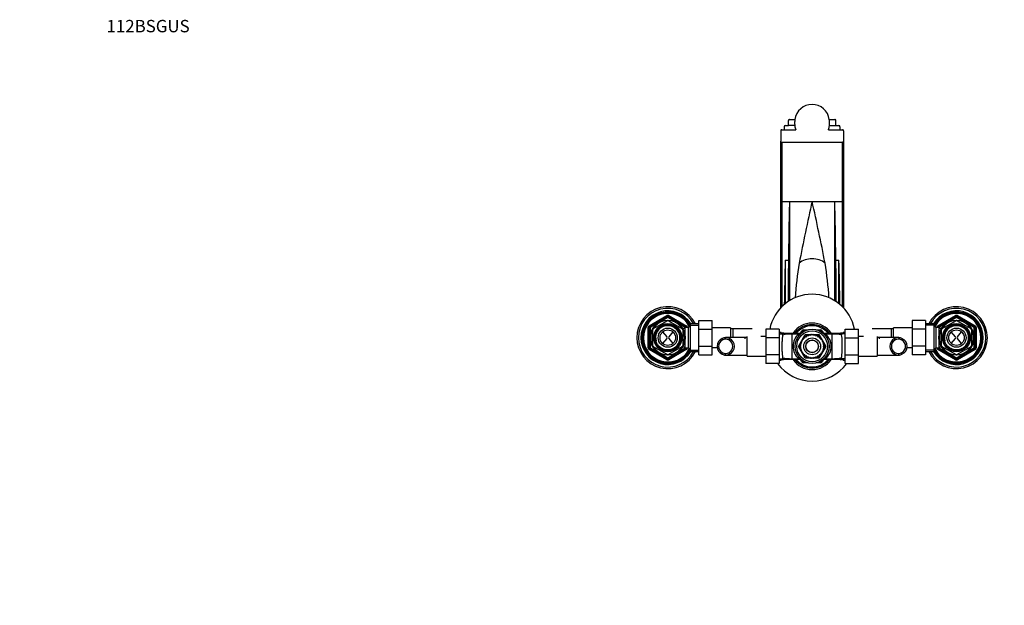
# Paper-space layout 'Layout1' of a CAD drawing. Units: millimetres. Extents: x 0 to 1638, y 0 to 2354.
# Drawn here: x 0 to 955, y 1787 to 2354 of the extents above; entities that cross this region are included whole.
import ezdxf
from ezdxf import colors
from ezdxf.entities.mleader import LeaderData, LeaderLine
from ezdxf.math import Vec2, Vec3

# ---------------------------------------------------------------- set-up
doc = ezdxf.new("R2010")
doc.units = ezdxf.units.MM
doc.layers.add('DV4_Défaut', color=7, linetype='Continuous')
doc.layers.add('Défaut', color=7, linetype='Continuous')

# ---------------------------------------------------------------- blocks, each defined once
blk = doc.blocks.new('_DOT')
at = {"color": 0}
blk.add_line((0, 0), (-1, 0), dxfattribs=at)
at = {"color": 0, "const_width": 0.333}
blk.add_lwpolyline([(-0.1665, 0, 1), (0.1665, 0, 1)], format="xyb", close=True, dxfattribs=at)
blk = doc.blocks.new('SE3')
at = {"layer": 'DV4_Défaut', "color": 7, "linetype": 'Continuous'}
for p, q in [((745.49, 2251.32), (745.49, 2256.25)), ((746.49, 2257.32), (751.8, 2257.32)), ((751.49, 2253.88), (751.66, 2251.32)), ((785.18, 2257.32), (790.49, 2257.32)), ((785.32, 2251.32), (785.49, 2253.88)), ((791.49, 2251.32), (791.49, 2256.25)), ((737.99, 2246.23), (737.99, 2236.44)), ((738.99, 2247.32), (741.49, 2247.32)), ((741.49, 2250.26), (741.49, 2247.32)), ((741.49, 2247.32), (752.62, 2247.32)), ((742.49, 2251.32), (745.49, 2251.32)), ((751.66, 2251.32), (745.49, 2251.32)), ((784.35, 2247.32), (795.49, 2247.32)), ((785.32, 2251.32), (791.49, 2251.32)), ((791.49, 2251.32), (794.49, 2251.32)), ((795.49, 2250.26), (795.49, 2247.32)), ((795.49, 2247.32), (797.99, 2247.32)), ((798.99, 2246.23), (798.99, 2236.44)), ((737.99, 2177.71), (737.99, 2236.44)), ((738.99, 2235.32), (768.47, 2235.32)), ((738.99, 2235.32), (738.99, 2177.91)), ((768.47, 2235.32), (768.49, 2235.32)), ((768.49, 2235.32), (768.51, 2235.32)), ((768.51, 2235.32), (797.99, 2235.32)), ((797.99, 2177.91), (797.99, 2235.32)), ((798.99, 2236.44), (798.99, 2177.71)), ((737.99, 2074.75), (737.99, 2177.71)), ((738.99, 2177.91), (746.49, 2177.91)), ((738.99, 2177.91), (738.99, 2075.78)), ((746.49, 2177.91), (768.49, 2177.91)), ((746.49, 2177.91), (746.49, 2081.66)), ((768.49, 2177.91), (790.49, 2177.91)), ((790.49, 2177.91), (797.99, 2177.91)), ((790.49, 2081.66), (790.49, 2177.91)), ((797.99, 2075.78), (797.99, 2177.91)), ((798.99, 2177.71), (798.99, 2074.75)), ((742.49, 2120.97), (745.52, 2120.97)), ((742.49, 2120.97), (742.49, 2078.86)), ((791.46, 2120.97), (794.49, 2120.97)), ((794.49, 2078.86), (794.49, 2120.97)), ((745.49, 2081.02), (745.49, 2112.86)), ((791.49, 2112.86), (791.49, 2081.02)), ((610.49, 2057.43), (627.49, 2067.24)), ((610.99, 2056.56), (627.99, 2066.38)), ((614.06, 2054.29), (628.41, 2062.58)), ((628.49, 2065.51), (620.49, 2060.89)), ((627.99, 2066.38), (627.49, 2067.24)), ((627.99, 2066.38), (628.49, 2065.51)), ((628.99, 2066.38), (628.49, 2065.51)), ((636.48, 2060.89), (628.49, 2065.51)), ((628.56, 2062.58), (642.91, 2054.29)), ((629.49, 2067.24), (628.99, 2066.38)), ((628.99, 2066.38), (645.99, 2056.56)), ((629.49, 2067.24), (646.49, 2057.43)), ((658.49, 2062.6), (671.49, 2062.6)), ((658.49, 2054.25), (658.49, 2062.6)), ((671.49, 2054.25), (671.49, 2062.6)), ((865.49, 2062.62), (865.49, 2054.25)), ((878.49, 2062.62), (865.49, 2062.62)), ((878.49, 2062.62), (878.49, 2054.25)), ((890.49, 2057.43), (907.49, 2067.24)), ((890.99, 2056.56), (907.99, 2066.38)), ((894.06, 2054.29), (908.41, 2062.58)), ((908.49, 2065.51), (900.49, 2060.89)), ((907.49, 2067.24), (907.99, 2066.38)), ((908.49, 2065.51), (907.99, 2066.38)), ((908.49, 2065.51), (908.99, 2066.38)), ((916.48, 2060.89), (908.49, 2065.51)), ((908.56, 2062.58), (922.91, 2054.29)), ((908.99, 2066.38), (909.49, 2067.24)), ((908.99, 2066.38), (925.99, 2056.56)), ((909.49, 2067.24), (926.49, 2057.43)), ((609.49, 2036.06), (609.49, 2055.69)), ((610.49, 2055.69), (609.49, 2055.69)), ((610.99, 2056.56), (610.49, 2057.43)), ((610.49, 2036.06), (610.49, 2055.69)), ((610.49, 2055.69), (611.49, 2055.69)), ((610.99, 2056.56), (611.49, 2055.69)), ((619.48, 2060.31), (611.49, 2055.69)), ((611.49, 2055.69), (611.49, 2046.46)), ((613.99, 2037.59), (613.99, 2054.16)), ((645.49, 2055.69), (637.49, 2060.31)), ((645.49, 2054.88), (642.92, 2054.88)), ((642.99, 2054.16), (642.99, 2037.59)), ((645.49, 2046.46), (645.49, 2055.88)), ((648.47, 2055.88), (645.49, 2055.88)), ((645.59, 2055.88), (645.99, 2056.56)), ((646.49, 2057.43), (645.99, 2056.56)), ((650.49, 2059.38), (648.47, 2055.88)), ((648.47, 2035.88), (648.47, 2055.88)), ((649.66, 2057.94), (658.49, 2057.94)), ((650.49, 2032.38), (650.49, 2059.38)), ((658.49, 2059.38), (650.49, 2059.38)), ((658.49, 2054.25), (671.49, 2054.25)), ((658.49, 2037.51), (658.49, 2054.25)), ((689.49, 2055.38), (671.49, 2055.38)), ((671.49, 2037.51), (671.49, 2054.25)), ((689.49, 2055.38), (689.49, 2045.98)), ((691.49, 2054.38), (689.49, 2054.38)), ((691.49, 2054.38), (691.49, 2045.98)), ((710.25, 2054.38), (691.49, 2054.38)), ((723.49, 2054.22), (723.49, 2045.85)), ((736.49, 2054.22), (723.49, 2054.22)), ((736.49, 2054.22), (736.49, 2045.85)), ((760.4, 2053.48), (764.46, 2053.48)), ((760.4, 2053.48), (760.4, 2052.48)), ((772.52, 2053.48), (776.57, 2053.48)), ((776.57, 2053.48), (776.57, 2052.48)), ((800.49, 2054.2), (813.49, 2054.2)), ((800.49, 2045.85), (800.49, 2054.2)), ((813.49, 2045.85), (813.49, 2054.2)), ((845.49, 2054.38), (826.73, 2054.38)), ((845.49, 2045.98), (845.49, 2054.38)), ((847.49, 2054.38), (845.49, 2054.38)), ((847.49, 2045.98), (847.49, 2055.38)), ((865.49, 2055.38), (847.49, 2055.38)), ((865.49, 2054.25), (865.49, 2037.51)), ((878.49, 2054.25), (865.49, 2054.25)), ((886.49, 2059.38), (878.49, 2059.38)), ((887.32, 2057.94), (878.49, 2057.94)), ((878.49, 2054.25), (878.49, 2037.51)), ((886.49, 2059.38), (886.49, 2032.38)), ((888.51, 2055.88), (886.49, 2059.38)), ((888.51, 2055.88), (888.51, 2035.88)), ((891.49, 2055.88), (888.51, 2055.88)), ((890.49, 2057.43), (890.99, 2056.56)), ((891.38, 2055.88), (890.99, 2056.56)), ((899.48, 2060.31), (891.49, 2055.69)), ((891.49, 2055.88), (891.49, 2046.46)), ((894.05, 2054.88), (891.49, 2054.88)), ((893.99, 2037.59), (893.99, 2054.16)), ((925.49, 2055.69), (917.49, 2060.31)), ((922.99, 2054.16), (922.99, 2037.59)), ((925.99, 2056.56), (925.49, 2055.69)), ((925.49, 2046.46), (925.49, 2055.69)), ((926.49, 2055.69), (925.49, 2055.69)), ((925.99, 2056.56), (926.49, 2057.43)), ((926.49, 2055.69), (927.49, 2055.69)), ((926.49, 2055.69), (926.49, 2036.06)), ((927.49, 2055.69), (927.49, 2036.06)), ((611.49, 2045.3), (611.49, 2036.06)), ((623.48, 2051.46), (627.45, 2046.79)), ((627.45, 2044.97), (623.48, 2040.3)), ((633.5, 2051.46), (629.53, 2046.79)), ((629.53, 2044.97), (633.5, 2040.3)), ((645.49, 2035.88), (645.49, 2045.3)), ((681.34, 2045.16), (681.34, 2043.46)), ((684.38, 2045.97), (684.38, 2044.47)), ((703.49, 2045.98), (684.73, 2045.98)), ((688.51, 2045.02), (688.51, 2043.27)), ((703.49, 2044.75), (703.49, 2045.98)), ((705.49, 2045.98), (703.49, 2045.98)), ((705.49, 2027.98), (705.49, 2046.98)), ((723.49, 2046.98), (718.66, 2046.98)), ((723.49, 2045.85), (723.49, 2029.11)), ((736.49, 2045.85), (723.49, 2045.85)), ((738.49, 2050.98), (736.49, 2050.98)), ((736.49, 2049.54), (740.49, 2049.54)), ((736.49, 2045.85), (736.49, 2029.11)), ((738.49, 2050.23), (738.49, 2050.98)), ((738.49, 2050.23), (739.16, 2050.23)), ((739.16, 2050.23), (748.99, 2050.23)), ((740.49, 2050.98), (740.49, 2049.54)), ((748.99, 2050.23), (755.46, 2050.23)), ((748.99, 2049.42), (748.99, 2050.23)), ((755.46, 2049.42), (748.99, 2049.42)), ((748.99, 2025.53), (748.99, 2049.42)), ((755.21, 2037.48), (761.85, 2048.98)), ((755.46, 2050.23), (757.32, 2050.23)), ((755.46, 2049.42), (755.46, 2050.23)), ((757.38, 2050.24), (758.67, 2052.48)), ((759.54, 2051.98), (758.67, 2052.48)), ((758.93, 2050.93), (759.54, 2051.98)), ((759.15, 2042.87), (758.95, 2043.72)), ((759.41, 2044.37), (760.22, 2044.41)), ((759.54, 2051.98), (760.07, 2051.67)), ((760.22, 2044.41), (760.18, 2045.29)), ((760.4, 2052.48), (761.61, 2052.48)), ((760.4, 2052.48), (760.4, 2051.86)), ((760.74, 2045.84), (761.55, 2045.74)), ((761.16, 2045.79), (762.43, 2047.98)), ((761.55, 2045.74), (761.66, 2046.61)), ((761.85, 2048.98), (775.13, 2048.98)), ((762.31, 2047.06), (763.09, 2046.82)), ((762.43, 2047.98), (764.05, 2047.98)), ((763.09, 2046.82), (763.35, 2047.66)), ((764.07, 2047.99), (764.8, 2047.62)), ((764.08, 2047.98), (764.98, 2047.98)), ((764.8, 2047.62), (765.2, 2048.39)), ((765.96, 2048.6), (766.61, 2048.1)), ((766.61, 2048.1), (767.14, 2048.8)), ((767.93, 2048.87), (768.49, 2048.27)), ((768.49, 2048.27), (769.13, 2048.86)), ((769.91, 2048.79), (770.36, 2048.1)), ((770.36, 2048.1), (771.09, 2048.58)), ((771.86, 2048.37), (772.18, 2047.62)), ((772.02, 2047.98), (774.55, 2047.98)), ((772.18, 2047.62), (772.98, 2047.96)), ((773.7, 2047.62), (773.88, 2046.82)), ((773.88, 2046.82), (774.73, 2047.02)), ((774.55, 2047.98), (775.36, 2046.57)), ((775.13, 2048.98), (781.77, 2037.48)), ((775.36, 2052.48), (776.57, 2052.48)), ((775.38, 2046.56), (775.42, 2045.74)), ((775.38, 2046.54), (775.83, 2045.76)), ((775.42, 2045.74), (776.29, 2045.79)), ((776.57, 2051.86), (776.57, 2052.48)), ((776.85, 2045.23), (776.75, 2044.41)), ((776.75, 2044.41), (777.62, 2044.31)), ((776.9, 2051.67), (777.44, 2051.98)), ((778.3, 2052.48), (777.44, 2051.98)), ((777.44, 2051.98), (778.04, 2050.93)), ((778.07, 2043.66), (777.83, 2042.87)), ((778.3, 2052.48), (779.59, 2050.24)), ((779.65, 2050.23), (781.51, 2050.23)), ((781.51, 2050.23), (787.99, 2050.23)), ((781.51, 2050.23), (781.51, 2049.42)), ((787.99, 2049.42), (781.51, 2049.42)), ((787.99, 2050.23), (797.82, 2050.23)), ((787.99, 2050.23), (787.99, 2049.42)), ((787.99, 2025.53), (787.99, 2049.42)), ((796.49, 2050.98), (796.49, 2049.54)), ((800.49, 2049.54), (796.49, 2049.54)), ((798.49, 2050.23), (797.82, 2050.23)), ((798.49, 2050.23), (798.49, 2050.98)), ((800.49, 2050.98), (798.49, 2050.98)), ((800.49, 2045.85), (813.49, 2045.85)), ((800.49, 2029.11), (800.49, 2045.85)), ((818.32, 2046.98), (813.49, 2046.98)), ((813.49, 2029.11), (813.49, 2045.85)), ((831.49, 2046.98), (831.49, 2027.98)), ((833.49, 2045.98), (831.49, 2045.98)), ((833.49, 2045.98), (833.49, 2044.75)), ((852.25, 2045.98), (833.49, 2045.98)), ((848.47, 2045.02), (848.47, 2043.27)), ((852.6, 2045.97), (852.6, 2044.47)), ((855.64, 2045.16), (855.64, 2043.46)), ((891.49, 2045.3), (891.49, 2035.88)), ((907.45, 2046.79), (903.48, 2051.46)), ((903.48, 2040.3), (907.45, 2044.97)), ((909.53, 2046.79), (913.5, 2051.46)), ((913.5, 2040.3), (909.53, 2044.97)), ((925.49, 2036.06), (925.49, 2045.3)), ((610.49, 2036.06), (609.49, 2036.06)), ((610.49, 2036.06), (611.49, 2036.06)), ((610.99, 2035.2), (610.49, 2034.33)), ((627.49, 2024.52), (610.49, 2034.33)), ((610.99, 2035.2), (611.49, 2036.06)), ((627.99, 2025.38), (610.99, 2035.2)), ((611.49, 2036.06), (619.48, 2031.45)), ((628.41, 2029.18), (614.06, 2037.46)), ((642.91, 2037.46), (628.56, 2029.18)), ((645.99, 2035.2), (628.99, 2025.38)), ((646.49, 2034.33), (629.49, 2024.52)), ((637.49, 2031.45), (645.49, 2036.06)), ((642.92, 2036.88), (645.49, 2036.88)), ((645.49, 2035.88), (648.47, 2035.88)), ((645.59, 2035.88), (645.99, 2035.2)), ((646.49, 2034.33), (645.99, 2035.2)), ((648.47, 2035.88), (650.49, 2032.38)), ((658.49, 2037.51), (671.49, 2037.51)), ((658.49, 2029.14), (658.49, 2037.51)), ((671.49, 2029.14), (671.49, 2037.51)), ((671.49, 2036.38), (676.31, 2036.38)), ((739.49, 2032.63), (739.49, 2042.33)), ((761.85, 2025.98), (755.21, 2037.48)), ((756.36, 2037.48), (757.17, 2038.88)), ((757.63, 2035.29), (756.36, 2037.48)), ((757.1, 2036.92), (757.7, 2037.48)), ((757.7, 2037.48), (757.11, 2038.12)), ((757.87, 2035.61), (757.17, 2036.13)), ((757.18, 2038.91), (757.87, 2039.35)), ((757.19, 2038.92), (757.64, 2039.7)), ((757.37, 2034.95), (757.87, 2035.61)), ((757.87, 2039.35), (757.39, 2040.09)), ((758.35, 2033.79), (757.57, 2034.19)), ((757.6, 2040.85), (758.35, 2041.17)), ((758.35, 2041.17), (758.01, 2041.97)), ((758.35, 2042.69), (759.15, 2042.87)), ((781.77, 2037.48), (775.13, 2025.98)), ((777.83, 2042.87), (778.66, 2042.62)), ((779, 2041.9), (778.62, 2041.17)), ((778.62, 2041.17), (779.4, 2040.77)), ((779.38, 2034.11), (778.62, 2033.79)), ((779.6, 2040.01), (779.11, 2039.35)), ((779.11, 2039.35), (779.81, 2038.83)), ((779.8, 2036.05), (779.11, 2035.61)), ((779.11, 2035.61), (779.59, 2034.87)), ((779.87, 2038.04), (779.27, 2037.48)), ((779.27, 2037.48), (779.87, 2036.84)), ((779.78, 2036.04), (779.33, 2035.26)), ((779.35, 2039.67), (780.61, 2037.48)), ((780.61, 2037.48), (779.8, 2036.07)), ((797.49, 2032.63), (797.49, 2042.33)), ((860.66, 2036.38), (865.49, 2036.38)), ((865.49, 2037.51), (865.49, 2029.16)), ((878.49, 2037.51), (865.49, 2037.51)), ((878.49, 2037.51), (878.49, 2029.16)), ((886.49, 2032.38), (888.51, 2035.88)), ((888.51, 2035.88), (891.49, 2035.88)), ((890.49, 2034.33), (890.99, 2035.2)), ((907.49, 2024.52), (890.49, 2034.33)), ((891.38, 2035.88), (890.99, 2035.2)), ((907.99, 2025.38), (890.99, 2035.2)), ((891.49, 2036.88), (894.05, 2036.88)), ((891.49, 2036.06), (899.48, 2031.45)), ((908.41, 2029.18), (894.06, 2037.46)), ((922.91, 2037.46), (908.56, 2029.18)), ((925.99, 2035.2), (908.99, 2025.38)), ((926.49, 2034.33), (909.49, 2024.52)), ((917.49, 2031.45), (925.49, 2036.06)), ((926.49, 2036.06), (925.49, 2036.06)), ((925.99, 2035.2), (925.49, 2036.06)), ((925.99, 2035.2), (926.49, 2034.33)), ((926.49, 2036.06), (927.49, 2036.06)), ((620.49, 2030.87), (628.49, 2026.25)), ((627.99, 2025.38), (627.49, 2024.52)), ((628.49, 2026.25), (627.99, 2025.38)), ((628.49, 2026.25), (636.48, 2030.87)), ((628.49, 2026.25), (628.99, 2025.38)), ((629.49, 2024.52), (628.99, 2025.38)), ((649.66, 2033.82), (658.49, 2033.82)), ((650.49, 2032.38), (658.49, 2032.38)), ((658.49, 2029.14), (671.49, 2029.14)), ((681.34, 2029.8), (681.34, 2031.5)), ((684.38, 2028.99), (684.38, 2030.49)), ((684.72, 2028.98), (703.49, 2028.98)), ((688.51, 2029.94), (688.51, 2031.69)), ((703.49, 2028.98), (705.49, 2028.98)), ((705.49, 2027.98), (723.49, 2027.98)), ((723.49, 2029.11), (723.49, 2020.76)), ((736.49, 2029.11), (723.49, 2029.11)), ((736.49, 2029.11), (736.49, 2020.76)), ((736.49, 2025.42), (740.49, 2025.42)), ((738.49, 2024.73), (739.16, 2024.73)), ((738.49, 2023.98), (738.49, 2024.73)), ((748.99, 2024.73), (739.16, 2024.73)), ((740.49, 2023.98), (740.49, 2025.42)), ((748.99, 2025.53), (755.46, 2025.53)), ((748.99, 2024.73), (748.99, 2025.53)), ((755.46, 2024.73), (748.99, 2024.73)), ((755.46, 2024.73), (755.46, 2025.53)), ((757.32, 2024.73), (755.46, 2024.73)), ((758.67, 2022.48), (757.38, 2024.72)), ((757.98, 2033.06), (758.35, 2033.79)), ((759.15, 2032.09), (758.31, 2032.34)), ((758.91, 2031.3), (759.15, 2032.09)), ((760.22, 2030.55), (759.36, 2030.65)), ((760.12, 2029.73), (760.22, 2030.55)), ((761.55, 2029.22), (760.68, 2029.17)), ((761.6, 2028.42), (761.15, 2029.2)), ((761.6, 2028.4), (761.55, 2029.22)), ((762.43, 2026.98), (761.61, 2028.38)), ((775.13, 2025.98), (761.85, 2025.98)), ((763.09, 2028.14), (762.24, 2027.94)), ((764.95, 2026.98), (762.43, 2026.98)), ((763.28, 2027.34), (763.09, 2028.14)), ((764.8, 2027.34), (763.99, 2027)), ((765.12, 2026.59), (764.8, 2027.34)), ((766.61, 2026.86), (765.88, 2026.38)), ((767.06, 2026.17), (766.61, 2026.86)), ((768.49, 2026.69), (767.85, 2026.1)), ((769.05, 2026.09), (768.49, 2026.69)), ((770.36, 2026.86), (769.83, 2026.16)), ((771.02, 2026.36), (770.36, 2026.86)), ((772.18, 2027.34), (771.78, 2026.57)), ((772.89, 2026.98), (771.99, 2026.98)), ((772.91, 2026.97), (772.18, 2027.34)), ((774.55, 2026.98), (772.93, 2026.98)), ((773.88, 2028.14), (773.63, 2027.3)), ((774.67, 2027.9), (773.88, 2028.14)), ((775.81, 2029.17), (774.55, 2026.98)), ((775.42, 2029.22), (775.31, 2028.35)), ((776.23, 2029.12), (775.42, 2029.22)), ((777.57, 2030.59), (776.75, 2030.55)), ((776.75, 2030.55), (776.8, 2029.67)), ((778.63, 2032.27), (777.83, 2032.09)), ((777.83, 2032.09), (778.03, 2031.24)), ((779.59, 2024.72), (778.3, 2022.48)), ((778.62, 2033.79), (778.96, 2032.99)), ((781.51, 2024.73), (779.65, 2024.73)), ((781.51, 2025.53), (787.99, 2025.53)), ((781.51, 2025.53), (781.51, 2024.73)), ((787.99, 2024.73), (781.51, 2024.73)), ((787.99, 2025.53), (787.99, 2024.73)), ((797.82, 2024.73), (787.99, 2024.73)), ((796.49, 2023.98), (796.49, 2025.42)), ((800.49, 2025.42), (796.49, 2025.42)), ((798.49, 2024.73), (797.82, 2024.73)), ((798.49, 2024.73), (798.49, 2023.98)), ((800.49, 2029.11), (813.49, 2029.11)), ((800.49, 2020.74), (800.49, 2029.11)), ((813.49, 2020.74), (813.49, 2029.11)), ((813.49, 2027.98), (831.49, 2027.98)), ((831.49, 2028.98), (833.49, 2028.98)), ((833.49, 2028.98), (852.25, 2028.98)), ((848.47, 2029.94), (848.47, 2031.69)), ((852.6, 2028.99), (852.6, 2030.49)), ((855.64, 2029.8), (855.64, 2031.5)), ((878.49, 2029.16), (865.49, 2029.16)), ((887.32, 2033.82), (878.49, 2033.82)), ((878.49, 2032.38), (886.49, 2032.38)), ((900.49, 2030.87), (908.49, 2026.25)), ((907.49, 2024.52), (907.99, 2025.38)), ((907.99, 2025.38), (908.49, 2026.25)), ((908.49, 2026.25), (916.48, 2030.87)), ((908.99, 2025.38), (908.49, 2026.25)), ((908.99, 2025.38), (909.49, 2024.52)), ((736.49, 2020.76), (723.49, 2020.76)), ((736.49, 2023.98), (738.49, 2023.98)), ((759.54, 2022.98), (758.67, 2022.48)), ((759.54, 2022.98), (758.93, 2024.03)), ((759.54, 2022.98), (760.07, 2023.29)), ((760.4, 2022.48), (760.4, 2023.09)), ((760.4, 2022.48), (760.4, 2021.48)), ((761.61, 2022.48), (760.4, 2022.48)), ((764.46, 2021.48), (760.4, 2021.48)), ((776.57, 2021.48), (772.52, 2021.48)), ((776.57, 2022.48), (775.36, 2022.48)), ((776.57, 2023.09), (776.57, 2022.48)), ((776.57, 2022.48), (776.57, 2021.48)), ((776.9, 2023.29), (777.44, 2022.98)), ((778.04, 2024.03), (777.44, 2022.98)), ((778.3, 2022.48), (777.44, 2022.98)), ((798.49, 2023.98), (800.49, 2023.98)), ((800.49, 2020.74), (813.49, 2020.74))]:
    blk.add_line(p, q, dxfattribs=at)
for centre, radius in [((628.49, 2045.88), 17.01), ((908.49, 2045.88), 17.01), ((628.49, 2045.88), 13.6), ((628.49, 2045.88), 12.93), ((628.49, 2045.88), 11.89), ((628.49, 2045.88), 9.25), ((628.49, 2045.88), 7.5), ((768.49, 2037.48), 16.5), ((908.49, 2045.88), 13.6), ((908.49, 2045.88), 12.93), ((908.49, 2045.88), 11.89), ((908.49, 2045.88), 9.25), ((908.49, 2045.88), 7.5), ((768.49, 2037.48), 14.9), ((768.49, 2037.48), 8.18), ((768.49, 2037.48), 6.18), ((768.49, 2037.48), 6)]:
    blk.add_circle(centre, radius, dxfattribs=at)
for centre, radius, start, end in [((768.49, 2255.05), 16.84, 7.73807, 172.26193), ((770.74, 2253.88), 19.25, 169.72747, 180.01047), ((742.52, 2250.29), 1.03, 91.61959, 181.56133), ((771.14, 2253.9), 19.65, 187.57024, 199.5913), ((794.46, 2250.29), 1.03, 358.43826, 88.38081), ((739.05, 2236.38), 1.07, 176.90506, 266.41395), ((797.92, 2236.38), 1.07, 273.5859, 3.09509), ((5384.76, 2070.32), 4639.52, 178.67129, 179.37448), ((2923.85, 1693.1), 2209.21, 167.3234, 168.9068), ((-1386.6, 1693.16), 2208.93, 11.0931, 12.6767), ((-3847.78, 2070.32), 4639.52, 0.62552, 1.32871), ((2826.62, 2052.59), 2085.26, 178.12061, 179.30279), ((1874.24, 2112.88), 1128.76, 179.58936, 180.0014), ((-337.27, 2112.88), 1128.76, 359.9986, 0.41064), ((-1289.65, 2052.59), 2085.26, 0.6988, 1.87939), ((1080.06, 2064.5), 328.56, 170.5991, 176.51113), ((451.62, 2064.08), 333.85, 3.51309, 9.32246), ((768.49, 2045.88), 42, 11.42957, 168.54217), ((628.49, 2045.88), 30, 26.74368, 333.25632), ((628.49, 2045.88), 28.5, 28.27371, 331.72629), ((908.49, 2045.88), 30, 0, 153.25632), ((908.49, 2045.88), 28.5, 0, 151.72629), ((628.49, 2045.88), 26, 31.28067, 328.71933), ((628.49, 2045.88), 25, 30.52114, 329.47886), ((628.49, 2045.88), 24.15, 29.38002, 330.61998), ((628.49, 2045.88), 23.88, 28.98402, 331.01598), ((628.49, 2045.88), 23.6, 28.58085, 331.41915), ((628.49, 2065.51), 2, 60, 120), ((628.49, 2065.51), 1, 60, 120), ((628.49, 2045.88), 16.7, 89.74253, 90.25747), ((908.49, 2045.88), 26, 0, 148.71933), ((908.49, 2045.88), 25, 0, 149.47886), ((908.49, 2045.88), 24.15, 0, 150.61998), ((908.49, 2045.88), 23.88, 0, 151.01598), ((908.49, 2045.88), 23.6, 0, 151.41915), ((908.49, 2065.51), 2, 60, 120), ((908.49, 2065.51), 1, 60, 120), ((908.49, 2045.88), 16.7, 89.74253, 90.25747), ((611.49, 2055.69), 2, 120, 180), ((611.49, 2055.69), 1, 120, 180), ((628.49, 2045.88), 16.51, 151.43265, 208.56735), ((628.49, 2045.88), 16.7, 149.74253, 150.25747), ((628.49, 2045.88), 16.51, 91.43265, 148.56735), ((628.49, 2045.88), 12.44, 255, 195), ((628.49, 2045.88), 11.77, 255, 195), ((628.49, 2045.88), 16.51, 31.43265, 88.56735), ((628.49, 2045.88), 16.7, 29.74253, 30.25747), ((628.49, 2045.88), 16.51, 0, 28.56735), ((645.49, 2055.69), 1, 10.66378, 60), ((645.49, 2055.69), 2, 5.30875, 60), ((768.49, 2037.48), 22.5, 34.51811, 145.48189), ((768.49, 2037.48), 21, 37.3832, 142.6168), ((768.49, 2037.48), 20, 39.60565, 140.39435), ((760.4, 2051.48), 2, 90, 150), ((776.57, 2051.48), 2, 30, 90), ((891.49, 2055.69), 2, 120, 174.69125), ((891.49, 2055.69), 1, 120, 169.33622), ((908.49, 2045.88), 16.51, 151.43265, 208.56735), ((908.49, 2045.88), 16.7, 149.74253, 150.25747), ((908.49, 2045.88), 16.51, 91.43265, 148.56735), ((908.49, 2045.88), 12.44, 255, 195), ((908.49, 2045.88), 11.77, 255, 195), ((908.49, 2045.88), 16.51, 31.43265, 88.56735), ((908.49, 2045.88), 16.7, 29.74253, 30.25747), ((908.49, 2045.88), 16.51, 0, 28.56735), ((925.49, 2055.69), 1, 0, 60), ((925.49, 2055.69), 2, 0, 60), ((626.38, 2045.88), 1.4, 319.66686, 40.33314), ((630.6, 2045.88), 1.4, 139.66686, 220.33314), ((628.49, 2045.88), 16.51, 331.43265, 0), ((684.59, 2037.48), 8.34, 112.92498, 247.07502), ((684.73, 2037.48), 6.88, 119.52276, 240.47724), ((684.94, 2037.71), 8.28, 93.9186, 115.81478), ((684.95, 2037.66), 6.84, 94.77402, 121.85601), ((684.65, 2037.74), 8.24, 62.10335, 91.914), ((684.65, 2037.69), 6.79, 55.39928, 92.3314), ((684.58, 2037.48), 8.5, 297.52175, 62.47825), ((764.26, 2043.72), 24.82, 168.95659, 183.2071), ((748.74, 2007.99), 41.43, 89.66185, 102.31197), ((765.77, 2037.48), 15.78, 130.80211, 229.19789), ((760.89, 2031.94), 18.3, 103.00559, 107.23769), ((755.6, 2054.41), 4.78, 284.18276, 307.82028), ((757.32, 2052.23), 2, 270, 307.12722), ((768.49, 2037.48), 11.4, 142.81152, 146.78715), ((760.4, 2051.48), 1, 90, 150), ((768.49, 2037.48), 11.4, 132.81152, 136.78715), ((768.49, 2037.48), 11.4, 122.81152, 126.78715), ((768.49, 2037.48), 11.4, 112.81152, 116.78715), ((768.49, 2037.48), 11.4, 102.81152, 106.78715), ((768.49, 2037.48), 11.4, 92.81152, 96.78715), ((768.49, 2037.48), 11.4, 82.81152, 86.78715), ((768.49, 2037.48), 11.4, 72.81152, 76.78715), ((768.49, 2037.48), 11.4, 62.81152, 66.78715), ((768.49, 2037.48), 11.4, 52.81152, 56.78715), ((768.49, 2037.48), 11.4, 42.81152, 46.78715), ((776.57, 2051.48), 1, 30, 90), ((768.49, 2037.48), 11.4, 32.81152, 36.78715), ((781.38, 2054.41), 4.78, 232.17972, 255.81724), ((779.65, 2052.23), 2, 232.87278, 270), ((776.08, 2031.93), 18.32, 72.76379, 76.99292), ((771.2, 2037.48), 15.78, 310.80211, 49.19789), ((788.37, 2009.28), 40.15, 77.48445, 90.54172), ((772.71, 2043.72), 24.82, 356.7929, 11.04341), ((852.4, 2037.48), 8.5, 117.52175, 242.47825), ((852.32, 2037.74), 8.24, 88.086, 117.89665), ((852.32, 2037.69), 6.79, 87.6686, 124.60072), ((852.03, 2037.71), 8.28, 64.18522, 86.0814), ((852.03, 2037.66), 6.84, 58.14399, 85.22598), ((852.39, 2037.48), 8.34, 292.92498, 67.07502), ((852.25, 2037.48), 6.88, 299.52276, 60.47724), ((908.49, 2045.88), 30, 206.74368, 0), ((908.49, 2045.88), 28.5, 208.27371, 0), ((908.49, 2045.88), 26, 211.28067, 0), ((908.49, 2045.88), 25, 210.52114, 0), ((908.49, 2045.88), 24.15, 209.38002, 0), ((908.49, 2045.88), 23.88, 208.98402, 0), ((908.49, 2045.88), 23.6, 208.58085, 0), ((906.38, 2045.88), 1.4, 319.66686, 40.33314), ((910.6, 2045.88), 1.4, 139.66686, 220.33314), ((908.49, 2045.88), 16.51, 331.43265, 0), ((611.49, 2036.06), 2, 180, 240), ((611.49, 2036.06), 1, 180, 240), ((628.49, 2045.88), 16.7, 209.74253, 210.25747), ((628.49, 2045.88), 16.51, 211.43265, 268.56735), ((628.49, 2045.88), 16.51, 271.43265, 328.56735), ((628.49, 2045.88), 16.7, 329.74253, 330.25747), ((645.49, 2036.06), 1, 300, 349.33622), ((645.49, 2036.06), 2, 300, 354.69125), ((684.58, 2037.48), 7, 304.13216, 55.86784), ((768.49, 2037.48), 11.4, 182.81152, 186.78715), ((768.49, 2037.48), 11.4, 172.81152, 176.78715), ((768.49, 2037.48), 11.4, 192.81152, 196.78715), ((768.49, 2037.48), 11.4, 162.81152, 166.78715), ((768.49, 2037.48), 11.4, 152.81152, 156.78715), ((768.49, 2037.48), 11.4, 22.81152, 26.78715), ((768.49, 2037.48), 11.4, 342.81152, 346.78715), ((768.49, 2037.48), 11.4, 12.81152, 16.78715), ((768.49, 2037.48), 11.4, 352.81152, 356.78715), ((768.49, 2037.48), 11.4, 2.81152, 6.78715), ((852.4, 2037.48), 7, 124.13216, 235.86784), ((891.49, 2036.06), 2, 185.30875, 240), ((891.49, 2036.06), 1, 190.66378, 240), ((908.49, 2045.88), 16.7, 209.74253, 210.25747), ((908.49, 2045.88), 16.51, 211.43265, 268.56735), ((908.49, 2045.88), 16.51, 271.43265, 328.56735), ((908.49, 2045.88), 16.7, 329.74253, 330.25747), ((925.49, 2036.06), 1, 300, 0), ((925.49, 2036.06), 2, 300, 0), ((628.49, 2026.25), 2, 240, 300), ((628.49, 2026.25), 1, 240, 300), ((628.49, 2045.88), 16.7, 269.74253, 270.25747), ((684.95, 2037.3), 6.84, 238.14399, 265.22598), ((684.94, 2037.25), 8.28, 244.18522, 266.0814), ((684.65, 2037.27), 6.79, 267.6686, 304.60072), ((684.65, 2037.22), 8.24, 268.086, 297.89665), ((766.8, 2031.41), 27.34, 177.45391, 190.38239), ((748.61, 2065.68), 40.15, 257.48445, 270.54172), ((768.49, 2037.48), 22.5, 214.51811, 325.48189), ((768.49, 2037.48), 21, 217.3832, 322.6168), ((768.49, 2037.48), 20, 219.60565, 320.39435), ((760.89, 2043.03), 18.32, 252.76379, 256.99292), ((755.6, 2020.55), 4.78, 52.17972, 75.81724), ((757.32, 2022.73), 2, 52.87278, 90), ((768.49, 2037.48), 11.4, 202.81152, 206.78715), ((768.49, 2037.48), 11.4, 212.81152, 216.78715), ((768.49, 2037.48), 11.4, 222.81152, 226.78715), ((768.49, 2037.48), 11.4, 232.81152, 236.78715), ((768.49, 2037.48), 11.4, 242.81152, 246.78715), ((768.49, 2037.48), 11.4, 252.81152, 256.78715), ((768.49, 2037.48), 11.4, 262.81152, 266.78715), ((768.49, 2037.48), 11.4, 272.81152, 276.78715), ((768.49, 2037.48), 11.4, 282.81152, 286.78715), ((768.49, 2037.48), 11.4, 292.81152, 296.78715), ((768.49, 2037.48), 11.4, 302.81152, 306.78715), ((768.49, 2037.48), 11.4, 312.81152, 316.78715), ((768.49, 2037.48), 11.4, 322.81152, 326.78715), ((781.38, 2020.55), 4.78, 104.18276, 127.82028), ((779.65, 2022.73), 2, 90, 127.12722), ((768.49, 2037.48), 11.4, 332.81152, 336.78715), ((776.09, 2043.02), 18.3, 283.00559, 287.23769), ((788.23, 2066.97), 41.43, 269.66185, 282.31197), ((770.17, 2031.41), 27.34, 349.61761, 2.54609), ((852.32, 2037.27), 6.79, 235.39928, 272.3314), ((852.32, 2037.22), 8.24, 242.10335, 271.914), ((852.03, 2037.3), 6.84, 274.77402, 301.85601), ((852.03, 2037.25), 8.28, 273.9186, 295.81478), ((908.49, 2026.25), 2, 240, 300), ((908.49, 2026.25), 1, 240, 300), ((908.49, 2045.88), 16.7, 269.74253, 270.25747), ((768.49, 2045.88), 42, 216.73846, 323.22697), ((760.4, 2023.48), 2, 210, 270), ((760.4, 2023.48), 1, 210, 270), ((776.57, 2023.48), 1, 270, 330), ((776.57, 2023.48), 2, 270, 330)]:
    blk.add_arc(centre, radius, start, end, dxfattribs=at)
for centre, major_axis, ratio, start_param, end_param in [((738.99, 2177.71), (-1, 0), 0.195708, 4.712389, 6.283185), ((797.99, 2177.71), (-1, 0), 0.195708, 3.141593, 4.712389), ((768.49, 2109.82), (17, 0), 0.729136, 0.738322, 2.403271), ((757.32, 2048.23), (0, -2), 0.435962, 3.141593, 3.828004), ((779.65, 2048.23), (0, 2), 0.435962, 5.596774, 6.283185), ((757.32, 2026.73), (0, -2), 0.435962, 5.596774, 6.283185), ((779.65, 2026.73), (0, 2), 0.435962, 3.141593, 3.828004)]:
    blk.add_ellipse(centre, major_axis=major_axis, ratio=ratio, start_param=start_param, end_param=end_param, dxfattribs=at)
for points, knots in [([(746.49, 2257.32), (746.35, 2257.32), (746.22, 2257.29), (745.97, 2257.17), (745.86, 2257.09), (745.68, 2256.89), (745.61, 2256.77), (745.51, 2256.52), (745.49, 2256.39), (745.49, 2256.25)], [0, 0, 0, 0, 0.25, 0.25, 0.5, 0.5, 0.75, 0.75, 1, 1, 1, 1]), ([(785.49, 2253.88), (785.49, 2254.45), (785.46, 2255.02), (785.36, 2256.17), (785.28, 2256.75), (785.18, 2257.32)], [0, 0, 0, 0, 0.5, 0.5, 1, 1, 1, 1]), ([(791.49, 2256.25), (791.49, 2256.39), (791.46, 2256.52), (791.37, 2256.77), (791.3, 2256.89), (791.12, 2257.09), (791, 2257.17), (790.76, 2257.29), (790.62, 2257.32), (790.49, 2257.32)], [0, 0, 0, 0, 0.25, 0.25, 0.5, 0.5, 0.75, 0.75, 1, 1, 1, 1]), ([(738.99, 2247.32), (738.85, 2247.32), (738.71, 2247.28), (738.47, 2247.17), (738.36, 2247.08), (738.18, 2246.88), (738.11, 2246.76), (738.01, 2246.5), (737.99, 2246.36), (737.99, 2246.23)], [0, 0, 0, 0, 0.25, 0.25, 0.5, 0.5, 0.75, 0.75, 1, 1, 1, 1]), ([(784.35, 2247.32), (784.47, 2247.64), (784.57, 2247.97), (784.77, 2248.63), (784.86, 2248.96), (785.1, 2249.97), (785.23, 2250.64), (785.32, 2251.32)], [0, 0, 0, 0, 0.25, 0.25, 0.5, 0.5, 1, 1, 1, 1]), ([(798.99, 2246.23), (798.99, 2246.37), (798.96, 2246.5), (798.87, 2246.76), (798.8, 2246.88), (798.62, 2247.08), (798.51, 2247.17), (798.26, 2247.28), (798.13, 2247.32), (797.99, 2247.32)], [0, 0, 0, 0, 0.25, 0.25, 0.5, 0.5, 0.75, 0.75, 1, 1, 1, 1]), ([(739.91, 2048.47), (739.96, 2048.68), (740, 2048.87), (740.04, 2049.23), (740.05, 2049.4), (740.03, 2049.64), (740.02, 2049.72), (739.97, 2049.86), (739.94, 2049.93), (739.86, 2050.03), (739.83, 2050.06), (739.75, 2050.11), (739.7, 2050.14), (739.57, 2050.18), (739.5, 2050.2), (739.34, 2050.22), (739.25, 2050.23), (739.16, 2050.23)], [0, 0, 0, 0, 0.25, 0.25, 0.5, 0.5, 0.625, 0.625, 0.75, 0.75, 0.8125, 0.8125, 0.875, 0.875, 0.9375, 0.9375, 1, 1, 1, 1]), ([(797.82, 2050.23), (797.73, 2050.23), (797.64, 2050.22), (797.47, 2050.2), (797.4, 2050.18), (797.28, 2050.14), (797.23, 2050.11), (797.14, 2050.06), (797.11, 2050.03), (797.03, 2049.93), (797, 2049.86), (796.96, 2049.72), (796.94, 2049.64), (796.92, 2049.4), (796.93, 2049.23), (796.98, 2048.87), (797.01, 2048.68), (797.07, 2048.47)], [0, 0, 0, 0, 0.0625, 0.0625, 0.125, 0.125, 0.1875, 0.1875, 0.25, 0.25, 0.375, 0.375, 0.5, 0.5, 0.75, 0.75, 1, 1, 1, 1]), ([(739.16, 2024.73), (739.25, 2024.73), (739.34, 2024.73), (739.5, 2024.76), (739.58, 2024.77), (739.7, 2024.82), (739.75, 2024.85), (739.83, 2024.9), (739.86, 2024.93), (739.94, 2025.03), (739.97, 2025.1), (740.02, 2025.24), (740.03, 2025.32), (740.05, 2025.55), (740.04, 2025.73), (740, 2026.09), (739.96, 2026.28), (739.91, 2026.49)], [0, 0, 0, 0, 0.0625, 0.0625, 0.125, 0.125, 0.1875, 0.1875, 0.25, 0.25, 0.375, 0.375, 0.5, 0.5, 0.75, 0.75, 1, 1, 1, 1]), ([(797.07, 2026.49), (797.01, 2026.28), (796.98, 2026.09), (796.93, 2025.73), (796.92, 2025.56), (796.94, 2025.32), (796.96, 2025.24), (797, 2025.1), (797.03, 2025.03), (797.11, 2024.93), (797.14, 2024.9), (797.23, 2024.84), (797.28, 2024.82), (797.4, 2024.77), (797.47, 2024.76), (797.64, 2024.73), (797.73, 2024.73), (797.82, 2024.73)], [0, 0, 0, 0, 0.25, 0.25, 0.5, 0.5, 0.625, 0.625, 0.75, 0.75, 0.8125, 0.8125, 0.875, 0.875, 0.9375, 0.9375, 1, 1, 1, 1])]:
    blk.add_open_spline(points, degree=3, knots=knots, dxfattribs=at)

psp = doc.layouts.get("Layout1")

# ---------------------------------------------------------------- block references
at = {"layer": 'Défaut'}
psp.add_blockref('SE3', (0, 0), dxfattribs=at)

# ---------------------------------------------------------------- leaders
at = {"layer": 'Défaut', "color": 7, "linetype": 'Continuous'}
ml = psp.add_multileader_mtext('Standard', dxfattribs=at)
ml.set_content('{\\pxsm0.9;\\fArial|b1||i0||c0|p34;\\W1.;112BSGUS\\P}', color=256)
ml.set_leader_properties()
ml.set_arrow_properties(name='DOT')
ml.build(insert=Vec2(0, 0))
ml.multileader.update_dxf_attribs({"leader_type": 0, "dogleg_length": 0, "arrow_head_size": 12})
ctx = ml.context
ctx.base_point, ctx.char_height, ctx.arrow_head_size, ctx.landing_gap_size = Vec3(80.02, 2347.65), 12, 12, 4.2
notes = []
notes.append((ctx, [(0, (0, 0, 0), (0, 0), (1, 0), 1, [])]))
ctx.mtext.insert = Vec3(84.22, 2353.77)
ml = psp.add_multileader_mtext('Standard', dxfattribs=at)
ml.set_content('{\\pxsm0.9;\\fSolid Edge ISO|b1||i0||c0|p34;\\W1.;06/07/2016\\P}', color=256)
ml.set_leader_properties()
ml.set_arrow_properties(name='DOT')
ml.build(insert=Vec2(0, 0))
ml.multileader.update_dxf_attribs({"leader_type": 0, "dogleg_length": 0, "arrow_head_size": 12})
ctx = ml.context
ctx.base_point, ctx.char_height, ctx.arrow_head_size, ctx.landing_gap_size = Vec3(1548.41, 2346.85), 12, 12, 4.2
notes.append((ctx, [(0, (0, 0, 0), (0, 0), (1, 0), 1, [])]))
ctx.mtext.insert = Vec3(1552.61, 2352.97)
for ctx, leaders in notes:
    for number, flags, end, landing, length, lines in leaders:
        leader = LeaderData()
        leader.index, (leader.has_last_leader_line, leader.has_dogleg_vector, leader.attachment_direction) = number, flags
        leader.last_leader_point, leader.dogleg_vector, leader.dogleg_length = Vec3(end), Vec3(landing), length
        for number, points, colour, breaks in lines:
            line = LeaderLine()
            line.index, line.vertices, line.color, line.breaks = number, Vec3.list(points), colors.encode_raw_color(colour), breaks
            leader.lines.append(line)
        ctx.leaders.append(leader)

doc.saveas('drawing.dxf')
